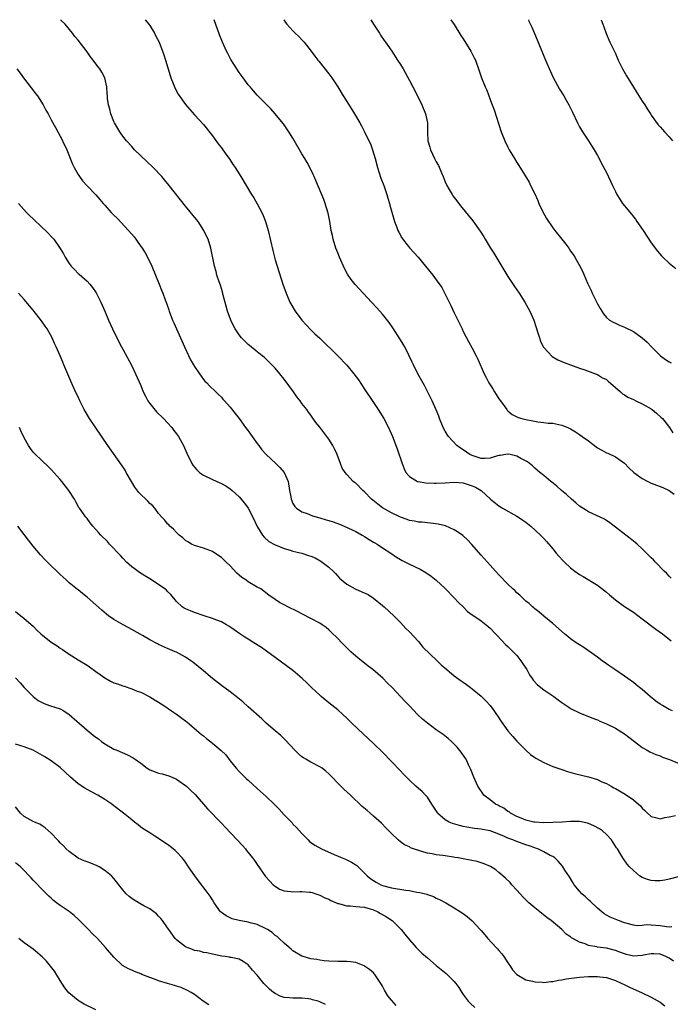
# Model space of a CAD drawing. Units: inches. Extents: x 2634000 to 2637000, y 1512000 to 1515000.
# Drawn here: x 2635804 to 2635949, y 1514780 to 1515000 of the extents above; entities that cross this region are included whole.
import ezdxf

# ---------------------------------------------------------------- set-up
doc = ezdxf.new("R2010")
doc.units = ezdxf.units.IN
doc.header["$MEASUREMENT"] = 0
doc.layers.add('LD26341512_10ft', color=121, linetype='Continuous')

msp = doc.modelspace()

# ---------------------------------------------------------------- linework, layer by layer
at = {"layer": 'LD26341512_10ft'}
for points, elevation in [([(2635949.78, 1514845.78), (2635949, 1514846.14), (2635947.52, 1514847), (2635947, 1514847.31), (2635945.99, 1514847.99), (2635944.74, 1514849), (2635943, 1514850.55), (2635942.41, 1514851), (2635941.64, 1514851.64), (2635941, 1514852.13), (2635939, 1514853.55), (2635936.84, 1514855), (2635935.75, 1514855.75), (2635935, 1514856.3), (2635934.01, 1514857), (2635933, 1514857.76), (2635931, 1514859.17), (2635929.92, 1514859.92), (2635929, 1514860.5), (2635928.26, 1514861), (2635927, 1514861.88), (2635926.37, 1514862.37), (2635925.6, 1514863), (2635923, 1514865.26), (2635921, 1514866.93), (2635919.9, 1514867.9), (2635919, 1514868.57), (2635918.78, 1514868.78), (2635918.51, 1514869), (2635917.73, 1514869.73), (2635917, 1514870.29), (2635916.23, 1514871), (2635915.62, 1514871.62), (2635915, 1514872.14), (2635914.58, 1514872.58), (2635914.11, 1514873), (2635913, 1514874.09), (2635911, 1514876.17), (2635909.64, 1514877.64), (2635909, 1514878.29), (2635907, 1514880.51), (2635904.88, 1514883), (2635903.96, 1514883.97), (2635902.92, 1514884.92), (2635901.75, 1514885.75), (2635901, 1514886.21), (2635899.05, 1514887.05), (2635897.44, 1514887.44), (2635895.69, 1514887.69), (2635895, 1514887.74), (2635893.87, 1514887.87), (2635893, 1514887.93), (2635892.11, 1514888.11), (2635891, 1514888.3), (2635890.49, 1514888.49), (2635889, 1514889.01), (2635887, 1514889.96), (2635885, 1514891.1), (2635883.91, 1514891.91), (2635882.8, 1514892.8), (2635882.56, 1514893), (2635881, 1514894.65), (2635880.57, 1514895), (2635879, 1514896.6), (2635878.76, 1514896.76), (2635878.46, 1514897), (2635877, 1514898.53), (2635876.62, 1514899), (2635875.96, 1514899.96), (2635875.64, 1514901), (2635874.9, 1514903), (2635874.25, 1514904.25), (2635873.89, 1514905), (2635873, 1514906.38), (2635871.87, 1514907.87), (2635871, 1514909.06), (2635870.12, 1514910.12), (2635869.3, 1514911.3), (2635869, 1514911.75), (2635868.43, 1514912.43), (2635868.06, 1514913), (2635867, 1514914.41), (2635866.59, 1514915), (2635865.87, 1514915.87), (2635865.09, 1514917), (2635863, 1514919.82), (2635862.08, 1514921), (2635861, 1514922.24), (2635860.28, 1514923), (2635858.6, 1514924.6), (2635858.13, 1514925), (2635857, 1514925.89), (2635855.29, 1514927.29), (2635855, 1514927.54), (2635854.25, 1514928.25), (2635853.53, 1514929), (2635853, 1514929.66), (2635852.09, 1514931), (2635851.71, 1514931.71), (2635851.12, 1514933), (2635850.41, 1514935), (2635850.09, 1514936.09), (2635849.44, 1514938.56), (2635849.27, 1514939.27), (2635848.79, 1514940.79), (2635848.52, 1514941.48), (2635848.02, 1514943), (2635847.82, 1514943.82), (2635847.45, 1514945), (2635846.65, 1514949), (2635846.03, 1514951), (2635845.72, 1514951.72), (2635845.11, 1514953), (2635843.79, 1514955), (2635843.45, 1514955.45), (2635841, 1514958.42), (2635837.36, 1514963), (2635836.29, 1514964.29), (2635835.68, 1514965), (2635833.77, 1514967), (2635832.34, 1514968.34), (2635829.64, 1514971), (2635829, 1514971.7), (2635827.84, 1514973), (2635827, 1514974.04), (2635826.32, 1514975), (2635825.12, 1514977), (2635825, 1514977.26), (2635824.31, 1514979), (2635824.07, 1514980.07), (2635823.79, 1514981), (2635823.59, 1514982.41), (2635823.55, 1514983), (2635823.53, 1514983.53), (2635823.43, 1514985), (2635822.98, 1514987), (2635822.28, 1514988.28), (2635821.85, 1514989), (2635821.48, 1514989.48), (2635821, 1514990.18), (2635820.38, 1514991), (2635819.75, 1514991.75), (2635819, 1514992.81), (2635817, 1514995.41), (2635816.28, 1514996.28), (2635815.77, 1514997), (2635814.09, 1514999), (2635813.08, 1515000)], 8560), ([(2635832.02, 1515000), (2635832.78, 1514999), (2635833, 1514998.68), (2635834.06, 1514997), (2635834.36, 1514996.36), (2635835.12, 1514995), (2635835.89, 1514993), (2635836.15, 1514992.15), (2635836.53, 1514991), (2635837.54, 1514987.54), (2635837.73, 1514987), (2635838.26, 1514985.74), (2635838.54, 1514985), (2635838.68, 1514984.68), (2635839.37, 1514983.37), (2635841, 1514981.08), (2635841.93, 1514979.93), (2635843, 1514978.78), (2635845, 1514976.59), (2635847, 1514974.12), (2635848.3, 1514972.3), (2635849, 1514971.4), (2635850, 1514970), (2635850.75, 1514969), (2635851.65, 1514967.65), (2635852.1, 1514967), (2635853.35, 1514965), (2635855.75, 1514961), (2635856.24, 1514960.24), (2635857, 1514958.91), (2635858.01, 1514957), (2635858.33, 1514956.33), (2635858.85, 1514955), (2635859.46, 1514953), (2635860.49, 1514948.49), (2635861, 1514946.46), (2635861.44, 1514945), (2635862.75, 1514941), (2635863.44, 1514939), (2635864.29, 1514937), (2635865.49, 1514935), (2635866.96, 1514933), (2635867.91, 1514931.91), (2635869, 1514930.78), (2635869.91, 1514929.91), (2635871, 1514928.92), (2635875, 1514925.01), (2635877, 1514922.95), (2635878.62, 1514921), (2635879.63, 1514919.63), (2635881, 1514917.56), (2635883, 1514914.59), (2635884.04, 1514913), (2635885.26, 1514911), (2635886.31, 1514909), (2635887.19, 1514907), (2635888.24, 1514904.24), (2635889.37, 1514901), (2635889.81, 1514899.81), (2635890.22, 1514899), (2635891, 1514898.07), (2635892.81, 1514897), (2635892.95, 1514896.95), (2635894.66, 1514896.66), (2635896.58, 1514896.58), (2635897, 1514896.58), (2635899, 1514896.67), (2635901, 1514896.81), (2635903, 1514896.65), (2635905, 1514896.01), (2635905.72, 1514895.72), (2635907.01, 1514895), (2635909.12, 1514893), (2635911, 1514891.51), (2635911.3, 1514891.3), (2635911.81, 1514891), (2635915, 1514889.24), (2635915.38, 1514889), (2635916.35, 1514888.35), (2635917, 1514887.89), (2635918.13, 1514887), (2635920.3, 1514885), (2635920.63, 1514884.63), (2635921, 1514884.26), (2635921.58, 1514883.58), (2635923, 1514881.96), (2635923.74, 1514881), (2635924.34, 1514880.34), (2635925.31, 1514879.31), (2635925.62, 1514879), (2635927, 1514877.71), (2635927.92, 1514877), (2635929, 1514876.23), (2635929.78, 1514875.78), (2635933, 1514873.85), (2635934.6, 1514872.6), (2635935, 1514872.26), (2635935.66, 1514871.66), (2635937, 1514870.54), (2635939, 1514869.1), (2635941, 1514867.8), (2635943, 1514866.36), (2635946.04, 1514864.04), (2635947.53, 1514863), (2635949.44, 1514861.44)], 8570), ([(2635949.44, 1514875.44), (2635949, 1514875.83), (2635948.46, 1514876.46), (2635947.86, 1514877), (2635945.92, 1514879), (2635945.49, 1514879.49), (2635945, 1514879.94), (2635943, 1514881.92), (2635941.87, 1514883), (2635941.4, 1514883.4), (2635941, 1514883.69), (2635940.27, 1514884.27), (2635939.3, 1514885), (2635937, 1514886.79), (2635936.69, 1514887), (2635935.75, 1514887.75), (2635935, 1514888.24), (2635934.54, 1514888.54), (2635933.61, 1514889), (2635931, 1514890.22), (2635930.53, 1514890.53), (2635929, 1514891.48), (2635928.19, 1514892.19), (2635927.22, 1514893), (2635926.08, 1514894.08), (2635924.99, 1514895), (2635923.95, 1514895.95), (2635922.83, 1514896.83), (2635922.58, 1514897), (2635921, 1514898.32), (2635920.13, 1514899), (2635919.53, 1514899.53), (2635919, 1514899.96), (2635918.47, 1514900.47), (2635917.34, 1514901.34), (2635915.9, 1514902.09), (2635915, 1514902.65), (2635913.47, 1514903), (2635913.07, 1514903.07), (2635913, 1514903.07), (2635912.56, 1514903), (2635911.26, 1514902.74), (2635911, 1514902.74), (2635910.67, 1514902.67), (2635909, 1514902.19), (2635907.86, 1514902.14), (2635907, 1514902.13), (2635905, 1514902.75), (2635904.47, 1514903), (2635903, 1514904.04), (2635902.4, 1514904.4), (2635901.6, 1514905), (2635899.72, 1514907), (2635899.44, 1514907.44), (2635899, 1514908.19), (2635898.56, 1514909), (2635898.23, 1514909.77), (2635897.74, 1514911), (2635897.55, 1514911.55), (2635896.95, 1514912.95), (2635896.04, 1514915), (2635895.69, 1514915.69), (2635894.36, 1514918.36), (2635892.91, 1514921), (2635891.92, 1514923), (2635891.63, 1514923.63), (2635890.96, 1514925), (2635889.94, 1514927), (2635889.6, 1514927.6), (2635889, 1514928.57), (2635887.26, 1514931.26), (2635886.44, 1514932.44), (2635885.59, 1514933.59), (2635885, 1514934.31), (2635883.74, 1514935.74), (2635882.54, 1514937), (2635878.9, 1514940.9), (2635878.01, 1514942.01), (2635877.2, 1514943.2), (2635876.49, 1514944.49), (2635875.37, 1514947), (2635875, 1514947.95), (2635874.6, 1514949), (2635873.99, 1514951), (2635873.83, 1514951.83), (2635873.56, 1514953), (2635873.22, 1514955), (2635872.85, 1514956.85), (2635872.2, 1514959), (2635871.88, 1514959.88), (2635870.1, 1514964.1), (2635869.71, 1514965), (2635869.49, 1514965.49), (2635868.75, 1514967), (2635868.14, 1514968.14), (2635867.64, 1514969), (2635867, 1514970.07), (2635865, 1514973.56), (2635864.08, 1514975), (2635863, 1514976.56), (2635862.81, 1514976.81), (2635861.05, 1514979), (2635860.08, 1514980.08), (2635857, 1514983.13), (2635856.15, 1514984.15), (2635855.4, 1514985), (2635855, 1514985.48), (2635853.86, 1514987), (2635853, 1514988.19), (2635852.43, 1514989), (2635851.12, 1514991.12), (2635850.44, 1514992.44), (2635850.17, 1514993), (2635849.26, 1514995), (2635848.6, 1514996.6), (2635847.41, 1515000)], 8580), ([(2635862.93, 1515000), (2635863.35, 1514999.35), (2635863.62, 1514999), (2635865, 1514997.52), (2635865.5, 1514997), (2635866.27, 1514996.27), (2635867, 1514995.51), (2635867.47, 1514995), (2635869.06, 1514993), (2635869.86, 1514991.86), (2635870.56, 1514991), (2635870.74, 1514990.74), (2635873, 1514987.95), (2635873.68, 1514987), (2635875, 1514985.03), (2635876.23, 1514983), (2635877, 1514981.77), (2635878.72, 1514979), (2635879.9, 1514977), (2635880.3, 1514976.3), (2635880.99, 1514975), (2635881.95, 1514973), (2635882.27, 1514972.27), (2635882.73, 1514971), (2635883.33, 1514969), (2635883.88, 1514967), (2635884.63, 1514964.63), (2635885.25, 1514963), (2635885.97, 1514961), (2635886.19, 1514960.19), (2635886.57, 1514959), (2635886.65, 1514958.65), (2635887.5, 1514955.5), (2635887.68, 1514955), (2635888.13, 1514953.87), (2635888.44, 1514953), (2635888.62, 1514952.62), (2635889.33, 1514951.32), (2635889.54, 1514951), (2635890.16, 1514950.16), (2635891.12, 1514949), (2635892.93, 1514947), (2635894.62, 1514945), (2635896.23, 1514943), (2635897, 1514941.99), (2635898.22, 1514940.22), (2635899, 1514938.79), (2635900.26, 1514936.26), (2635901, 1514934.61), (2635902.75, 1514931), (2635903, 1514930.45), (2635904.19, 1514928.19), (2635905, 1514926.7), (2635905.89, 1514925), (2635906.26, 1514924.26), (2635907.71, 1514921), (2635908.17, 1514920.17), (2635908.75, 1514919), (2635909.62, 1514917.62), (2635909.99, 1514917), (2635911, 1514915.44), (2635911.3, 1514915), (2635912.75, 1514913), (2635912.86, 1514912.86), (2635913, 1514912.75), (2635913.93, 1514911.93), (2635915.27, 1514911.27), (2635916.08, 1514911), (2635917, 1514910.78), (2635918.53, 1514910.53), (2635919.71, 1514910.29), (2635921, 1514910.16), (2635921.99, 1514910.01), (2635923, 1514909.95), (2635924.34, 1514909.66), (2635925, 1514909.57), (2635925.42, 1514909.42), (2635926.34, 1514909), (2635926.81, 1514908.81), (2635927, 1514908.7), (2635928.05, 1514908.05), (2635929, 1514907.43), (2635929.25, 1514907.25), (2635929.56, 1514907), (2635931, 1514906.01), (2635932.68, 1514904.68), (2635933, 1514904.48), (2635933.94, 1514903.94), (2635935, 1514903.36), (2635935.27, 1514903.27), (2635937, 1514902.47), (2635939, 1514901.04), (2635940.02, 1514900.02), (2635941.1, 1514899), (2635943, 1514897.64), (2635944.22, 1514897), (2635945, 1514896.57), (2635946.18, 1514896.18), (2635947, 1514895.82), (2635947.62, 1514895.62), (2635949.02, 1514895), (2635950.12, 1514894.12)], 8590), ([(2635882.38, 1515000), (2635883, 1514999), (2635884.31, 1514997), (2635884.57, 1514996.57), (2635885.39, 1514995.39), (2635885.69, 1514995), (2635887.04, 1514993), (2635887.8, 1514991.8), (2635888.37, 1514991), (2635889, 1514990.01), (2635889.6, 1514989), (2635891, 1514986.46), (2635891.74, 1514985), (2635892.78, 1514983), (2635893.76, 1514981), (2635894.57, 1514979), (2635895.01, 1514977), (2635895.06, 1514974.94), (2635895.14, 1514973), (2635895.54, 1514971.54), (2635895.67, 1514971), (2635896.62, 1514969), (2635897, 1514968.26), (2635897.48, 1514967.48), (2635898.15, 1514965.85), (2635898.52, 1514965), (2635899, 1514963.79), (2635899.35, 1514963), (2635899.86, 1514962.14), (2635900.51, 1514961), (2635900.7, 1514960.7), (2635901.56, 1514959.56), (2635902.44, 1514958.44), (2635905.15, 1514955.15), (2635906.82, 1514952.82), (2635907.58, 1514951.58), (2635907.9, 1514951), (2635909.14, 1514949), (2635909.88, 1514947.88), (2635913, 1514942.73), (2635914.48, 1514940.48), (2635915.47, 1514939), (2635916.75, 1514937), (2635917.88, 1514935), (2635918.76, 1514933), (2635919.3, 1514931.3), (2635919.63, 1514930.37), (2635920.05, 1514929), (2635920.3, 1514928.3), (2635920.9, 1514927), (2635921, 1514926.83), (2635922.89, 1514924.89), (2635924.13, 1514924.13), (2635925, 1514923.76), (2635925.52, 1514923.52), (2635929, 1514922.22), (2635930.14, 1514921.86), (2635932.56, 1514921), (2635933, 1514920.86), (2635934.13, 1514920.13), (2635935, 1514919.71), (2635935.35, 1514919.35), (2635937, 1514917.96), (2635938.12, 1514917), (2635938.56, 1514916.56), (2635939, 1514916.31), (2635939.8, 1514915.8), (2635941, 1514915.24), (2635941.56, 1514915), (2635943, 1514914.3), (2635945, 1514913.16), (2635945.23, 1514913), (2635946.19, 1514912.19), (2635947.25, 1514911.25), (2635947.5, 1514911), (2635949.1, 1514909), (2635949.84, 1514907.84)], 8600), ([(2635900.28, 1515000), (2635901, 1514998.91), (2635902.49, 1514996.49), (2635903, 1514995.71), (2635904.71, 1514993), (2635905.49, 1514991.49), (2635905.72, 1514991), (2635906.59, 1514988.59), (2635907.12, 1514987), (2635907.91, 1514985), (2635908.25, 1514984.25), (2635909, 1514982.2), (2635909.35, 1514981.35), (2635909.47, 1514981), (2635909.9, 1514979.9), (2635911.52, 1514975), (2635912.31, 1514973), (2635913, 1514971.59), (2635913.3, 1514971), (2635914.46, 1514969), (2635915, 1514968.12), (2635915.45, 1514967.45), (2635917.74, 1514963.74), (2635918.07, 1514963), (2635919, 1514961.15), (2635919.66, 1514959.66), (2635919.89, 1514959), (2635920.85, 1514957), (2635921.64, 1514955.64), (2635923, 1514953.58), (2635923.49, 1514953), (2635925, 1514951.01), (2635925.92, 1514949.92), (2635926.6, 1514949), (2635927, 1514948.37), (2635927.59, 1514947.59), (2635927.95, 1514947), (2635929, 1514945.14), (2635929.74, 1514943.74), (2635930.03, 1514943), (2635930.78, 1514941.22), (2635931.57, 1514939.57), (2635931.8, 1514939), (2635933, 1514936.6), (2635933.59, 1514935.59), (2635934.36, 1514934.36), (2635935, 1514933.56), (2635935.7, 1514933), (2635936.52, 1514932.52), (2635937, 1514932.27), (2635937.88, 1514931.88), (2635939, 1514931.44), (2635941, 1514930.43), (2635943, 1514929.02), (2635944.06, 1514928.06), (2635945.04, 1514927), (2635947.09, 1514925), (2635948.19, 1514924.19), (2635949, 1514923.66), (2635949.45, 1514923.45)], 8610), ([(2635917.56, 1515000), (2635917.7, 1514999.7), (2635918.3, 1514998.3), (2635919.5, 1514995.5), (2635921.35, 1514991), (2635922.47, 1514988.47), (2635923.12, 1514987.12), (2635924.53, 1514984.53), (2635925.47, 1514983), (2635926.03, 1514982.03), (2635926.59, 1514981), (2635927.38, 1514979.38), (2635928.51, 1514977), (2635929, 1514976.12), (2635929.67, 1514975), (2635931, 1514973), (2635931.76, 1514971.76), (2635932.26, 1514971), (2635933, 1514969.71), (2635933.38, 1514969), (2635933.92, 1514967.92), (2635935, 1514965.92), (2635936.35, 1514963), (2635937, 1514961.66), (2635937.34, 1514961), (2635937.98, 1514959.98), (2635938.61, 1514959), (2635939, 1514958.45), (2635940.58, 1514956.58), (2635941, 1514956), (2635941.47, 1514955.47), (2635941.81, 1514955), (2635943.17, 1514953), (2635945, 1514950.23), (2635946.37, 1514948.37), (2635947.29, 1514947.29), (2635947.56, 1514947), (2635949, 1514945.67), (2635950.47, 1514944.47)], 8620), ([(2635933.83, 1515000), (2635934.21, 1514999), (2635934.41, 1514998.41), (2635934.95, 1514996.95), (2635935.77, 1514995), (2635937, 1514992.44), (2635937.64, 1514991), (2635938.6, 1514989), (2635939.45, 1514987.45), (2635941, 1514984.93), (2635942.26, 1514983), (2635943, 1514981.81), (2635943.55, 1514981), (2635944.09, 1514980.09), (2635944.82, 1514979), (2635945, 1514978.7), (2635946.58, 1514976.58), (2635947, 1514976.12), (2635947.5, 1514975.5), (2635947.99, 1514975), (2635949, 1514973.9), (2635949.71, 1514973)], 8630), ([(2635803.31, 1514989), (2635804.05, 1514988.05), (2635804.84, 1514987), (2635807.53, 1514983.53), (2635807.91, 1514983), (2635809.22, 1514981), (2635809.84, 1514979.84), (2635810.32, 1514979), (2635811, 1514977.66), (2635811.93, 1514975.93), (2635812.48, 1514975), (2635813, 1514974.05), (2635813.35, 1514973.35), (2635813.54, 1514973), (2635814.49, 1514971), (2635815.78, 1514967.78), (2635816.16, 1514967), (2635817, 1514965.47), (2635817.3, 1514965), (2635818.03, 1514964.03), (2635818.96, 1514963), (2635821, 1514960.9), (2635821.9, 1514959.9), (2635822.64, 1514959), (2635823, 1514958.62), (2635824.41, 1514957), (2635825, 1514956.39), (2635825.7, 1514955.7), (2635828.25, 1514953), (2635829.52, 1514951.52), (2635829.93, 1514951), (2635830.38, 1514950.38), (2635831.34, 1514949), (2635831.96, 1514947.96), (2635832.49, 1514947), (2635833.45, 1514945), (2635834.29, 1514943), (2635835.1, 1514941), (2635835.66, 1514939.66), (2635835.92, 1514939), (2635836.47, 1514937.53), (2635836.77, 1514936.77), (2635837.29, 1514935.29), (2635837.38, 1514935), (2635838.12, 1514933), (2635838.37, 1514932.37), (2635839.9, 1514929), (2635840.78, 1514927), (2635842.12, 1514924.12), (2635842.81, 1514923), (2635843, 1514922.66), (2635844.15, 1514921), (2635844.47, 1514920.47), (2635845, 1514919.76), (2635845.34, 1514919.34), (2635845.73, 1514919), (2635846.33, 1514918.33), (2635847.74, 1514917), (2635848.37, 1514916.37), (2635849, 1514915.79), (2635849.34, 1514915.34), (2635849.7, 1514915), (2635851, 1514913.57), (2635852.12, 1514912.12), (2635853, 1514911.01), (2635854.39, 1514909), (2635855, 1514908.27), (2635855.52, 1514907.52), (2635855.85, 1514907), (2635857, 1514905.47), (2635857.34, 1514905), (2635858.06, 1514904.06), (2635859.02, 1514903.02), (2635861.2, 1514901), (2635862.08, 1514900.08), (2635863.04, 1514899), (2635863.91, 1514897), (2635864.21, 1514895), (2635864.48, 1514893.52), (2635864.56, 1514893), (2635865, 1514892.07), (2635865.39, 1514891.39), (2635865.78, 1514891), (2635867, 1514890.22), (2635868.17, 1514889.83), (2635869.33, 1514889.33), (2635871, 1514888.9), (2635872.44, 1514888.44), (2635873, 1514888.3), (2635873.94, 1514887.94), (2635875.42, 1514887.42), (2635876.43, 1514887), (2635878.22, 1514886.22), (2635879, 1514885.81), (2635880.48, 1514885), (2635881, 1514884.68), (2635882, 1514884), (2635883, 1514883.45), (2635883.27, 1514883.27), (2635883.76, 1514883), (2635885, 1514882.21), (2635886.81, 1514881), (2635888.11, 1514880.11), (2635889, 1514879.55), (2635889.36, 1514879.36), (2635890.13, 1514879), (2635891, 1514878.55), (2635893.38, 1514877.38), (2635894.65, 1514876.65), (2635895.84, 1514875.84), (2635897, 1514874.93), (2635899, 1514873.09), (2635901, 1514871.03), (2635901.96, 1514869.96), (2635902.97, 1514869), (2635903.98, 1514867.98), (2635905, 1514867.24), (2635905.13, 1514867.13), (2635907, 1514865.85), (2635908.13, 1514865), (2635909, 1514864.28), (2635910.22, 1514863), (2635910.59, 1514862.59), (2635912.55, 1514860.55), (2635913, 1514860.16), (2635913.57, 1514859.57), (2635914.19, 1514859), (2635915, 1514858.13), (2635915.9, 1514857), (2635916.33, 1514856.33), (2635917.21, 1514855), (2635917.84, 1514853.84), (2635918.42, 1514853), (2635918.64, 1514852.64), (2635919.6, 1514851.6), (2635921, 1514850.51), (2635923.23, 1514849), (2635924.25, 1514848.25), (2635925, 1514847.68), (2635926.6, 1514846.6), (2635927, 1514846.35), (2635929, 1514845.37), (2635932.13, 1514844.13), (2635933, 1514843.8), (2635933.54, 1514843.54), (2635935, 1514842.94), (2635937, 1514841.91), (2635939, 1514840.67), (2635939.97, 1514839.97), (2635942.23, 1514838.23), (2635943, 1514837.65), (2635944.09, 1514837), (2635944.67, 1514836.67), (2635946.06, 1514836.06), (2635947, 1514835.74), (2635947.49, 1514835.49), (2635949.05, 1514834.95), (2635951, 1514834.17)], 8550), ([(2635803.69, 1514959), (2635805.48, 1514957), (2635806.25, 1514956.25), (2635807, 1514955.56), (2635809, 1514953.65), (2635809.71, 1514953), (2635810.35, 1514952.35), (2635811, 1514951.64), (2635811.32, 1514951.32), (2635811.59, 1514951), (2635812.98, 1514948.98), (2635813.77, 1514947.77), (2635814.14, 1514947), (2635815, 1514945.64), (2635815.48, 1514945), (2635816.24, 1514944.24), (2635817, 1514943.4), (2635817.22, 1514943.22), (2635819, 1514941.66), (2635819.64, 1514941), (2635820.26, 1514940.26), (2635821.05, 1514939.05), (2635822.08, 1514937), (2635822.97, 1514935), (2635823.83, 1514933), (2635824.71, 1514931), (2635825.65, 1514929), (2635826.71, 1514927), (2635827, 1514926.51), (2635829, 1514922.75), (2635829.82, 1514921), (2635831, 1514918.41), (2635831.57, 1514917), (2635832.03, 1514916.03), (2635832.57, 1514915), (2635833, 1514914.38), (2635834.5, 1514912.5), (2635836.09, 1514911), (2635837, 1514910.05), (2635837.94, 1514909), (2635838.38, 1514908.38), (2635839, 1514907.59), (2635839.41, 1514907), (2635840.52, 1514905), (2635841.29, 1514903.29), (2635842.43, 1514901), (2635842.65, 1514900.65), (2635843, 1514900.14), (2635843.54, 1514899.54), (2635844.15, 1514899), (2635845, 1514898.37), (2635847, 1514897.39), (2635848.68, 1514896.68), (2635849, 1514896.52), (2635849.98, 1514895.98), (2635851, 1514895.34), (2635851.41, 1514895), (2635853, 1514893.56), (2635854.17, 1514892.17), (2635855.01, 1514891.01), (2635856.06, 1514889), (2635857, 1514886.9), (2635858.21, 1514885), (2635858.55, 1514884.55), (2635859.59, 1514883.59), (2635861, 1514882.84), (2635861.23, 1514882.77), (2635863, 1514881.99), (2635864.34, 1514881.66), (2635865, 1514881.43), (2635867, 1514880.97), (2635868.49, 1514880.49), (2635869, 1514880.3), (2635869.92, 1514879.92), (2635871.2, 1514879.2), (2635871.5, 1514879), (2635873, 1514877.84), (2635873.95, 1514877), (2635874.47, 1514876.47), (2635875, 1514875.84), (2635875.4, 1514875.4), (2635875.84, 1514875), (2635877, 1514874.05), (2635878.88, 1514873), (2635880.39, 1514872.39), (2635881.76, 1514871.76), (2635883, 1514870.97), (2635885, 1514869.34), (2635885.39, 1514869), (2635887.48, 1514867), (2635889, 1514865.49), (2635890.21, 1514864.21), (2635891, 1514863.46), (2635893, 1514861.24), (2635894.02, 1514860.02), (2635897.17, 1514857), (2635898.1, 1514856.1), (2635899.33, 1514855), (2635901, 1514853.63), (2635902.52, 1514852.52), (2635903, 1514852.22), (2635903.71, 1514851.71), (2635904.62, 1514851), (2635905, 1514850.73), (2635907, 1514849.07), (2635908.05, 1514848.05), (2635909, 1514847), (2635909.85, 1514845.85), (2635910.45, 1514845), (2635910.66, 1514844.66), (2635911.46, 1514843.46), (2635913, 1514841.31), (2635914.07, 1514840.07), (2635915, 1514839.05), (2635917, 1514837.02), (2635918.06, 1514836.06), (2635919, 1514835.38), (2635919.23, 1514835.23), (2635921, 1514834.25), (2635923, 1514833.42), (2635925, 1514832.69), (2635926.29, 1514832.29), (2635927.85, 1514831.85), (2635931, 1514831.1), (2635933, 1514830.47), (2635933.99, 1514829.99), (2635935, 1514829.58), (2635936.02, 1514829), (2635936.66, 1514828.66), (2635937, 1514828.49), (2635939.2, 1514827.2), (2635941, 1514825.96), (2635942.14, 1514825), (2635942.59, 1514824.59), (2635943, 1514824.08), (2635943.58, 1514823.58), (2635944.15, 1514823), (2635945, 1514822.25), (2635945.96, 1514822.04), (2635947, 1514821.75), (2635948, 1514822), (2635949, 1514822.13), (2635950.45, 1514822.45)], 8540), ([(2635951, 1514808.8), (2635949, 1514808.22), (2635948.03, 1514808.03), (2635947, 1514807.87), (2635945.87, 1514807.87), (2635945, 1514807.92), (2635944.18, 1514808.18), (2635943, 1514808.6), (2635942.36, 1514809), (2635941, 1514810.15), (2635940.14, 1514811), (2635939.6, 1514811.6), (2635938.77, 1514812.77), (2635938.66, 1514813), (2635938.24, 1514813.76), (2635937.48, 1514815), (2635937.27, 1514815.27), (2635936.13, 1514817), (2635935, 1514818.22), (2635934.12, 1514819), (2635933.46, 1514819.46), (2635932.15, 1514820.15), (2635931, 1514820.66), (2635930.75, 1514820.74), (2635929, 1514821.13), (2635927, 1514821.15), (2635925.1, 1514821), (2635923, 1514820.87), (2635921, 1514820.82), (2635919, 1514820.96), (2635918.8, 1514821), (2635917, 1514821.44), (2635916.31, 1514821.69), (2635915, 1514822.23), (2635913.55, 1514823), (2635913.24, 1514823.24), (2635913, 1514823.35), (2635912.07, 1514824.07), (2635911, 1514824.6), (2635910.75, 1514824.75), (2635910.24, 1514825), (2635909, 1514825.94), (2635907.65, 1514827), (2635907.37, 1514827.37), (2635906.55, 1514828.55), (2635906.29, 1514829), (2635905.37, 1514831), (2635904.72, 1514832.72), (2635904.6, 1514833), (2635904.22, 1514833.78), (2635903.65, 1514835), (2635903.4, 1514835.4), (2635902.58, 1514836.58), (2635901.67, 1514837.67), (2635901, 1514838.39), (2635900.37, 1514839), (2635899.64, 1514839.64), (2635898.51, 1514840.51), (2635897.85, 1514841), (2635897, 1514841.58), (2635895.03, 1514843.03), (2635893.94, 1514843.94), (2635892.81, 1514845), (2635891, 1514846.89), (2635889.99, 1514847.99), (2635887.12, 1514851), (2635886.05, 1514852.05), (2635885.06, 1514853.06), (2635882.84, 1514855), (2635881.81, 1514855.81), (2635881, 1514856.42), (2635880.26, 1514857), (2635879, 1514858.04), (2635877.91, 1514859), (2635875.92, 1514861), (2635875, 1514861.97), (2635873.47, 1514863.47), (2635873, 1514863.88), (2635872.38, 1514864.38), (2635871.54, 1514865), (2635871, 1514865.34), (2635869, 1514866.4), (2635867, 1514867.43), (2635865.99, 1514867.99), (2635863.88, 1514869), (2635863, 1514869.47), (2635861.99, 1514869.99), (2635861, 1514870.63), (2635859.61, 1514871.61), (2635857.78, 1514873), (2635857, 1514873.42), (2635855, 1514874.59), (2635854.45, 1514875), (2635853.59, 1514875.59), (2635853, 1514876.1), (2635852.49, 1514876.49), (2635851, 1514878.13), (2635850.05, 1514879), (2635849, 1514880.04), (2635847.51, 1514881), (2635847, 1514881.35), (2635845, 1514882.13), (2635843, 1514882.73), (2635842.37, 1514883), (2635841.5, 1514883.5), (2635841, 1514883.83), (2635840.37, 1514884.37), (2635839.61, 1514885), (2635839, 1514885.58), (2635838.31, 1514886.31), (2635837.52, 1514887), (2635837.27, 1514887.27), (2635837, 1514887.52), (2635836.35, 1514888.35), (2635835.72, 1514889), (2635835, 1514889.84), (2635834.15, 1514891), (2635833.61, 1514891.61), (2635833, 1514892.07), (2635832.57, 1514892.57), (2635832.15, 1514893), (2635831, 1514894.06), (2635830.54, 1514894.54), (2635829.71, 1514895.71), (2635828.94, 1514896.94), (2635827.78, 1514899), (2635827.51, 1514899.51), (2635826.69, 1514900.69), (2635823.66, 1514905), (2635820.94, 1514908.94), (2635819.57, 1514911), (2635818.4, 1514913), (2635817.4, 1514915), (2635817, 1514915.84), (2635816.45, 1514917), (2635815.37, 1514919.37), (2635813.85, 1514923), (2635813.58, 1514923.58), (2635813.01, 1514925), (2635812.13, 1514927), (2635811.74, 1514927.74), (2635811.2, 1514929), (2635810.08, 1514931), (2635809.66, 1514931.66), (2635808.85, 1514932.85), (2635807, 1514935.19), (2635805, 1514937.54), (2635803.69, 1514939)], 8530), ([(2635949.59, 1514797.59), (2635949, 1514797.57), (2635948.4, 1514797.6), (2635947, 1514797.87), (2635945, 1514797.99), (2635943.97, 1514798.03), (2635943, 1514797.9), (2635941.85, 1514797.85), (2635941, 1514797.97), (2635939.63, 1514798.37), (2635939, 1514798.53), (2635937.66, 1514799), (2635935.8, 1514799.8), (2635935, 1514800.22), (2635934.52, 1514800.52), (2635933.96, 1514801), (2635933, 1514801.75), (2635931.37, 1514803.37), (2635931, 1514803.65), (2635930.3, 1514804.3), (2635929.51, 1514805), (2635929, 1514805.55), (2635927.8, 1514807), (2635927.52, 1514807.52), (2635926.74, 1514808.74), (2635925.72, 1514810.28), (2635925.17, 1514811.17), (2635924.24, 1514812.24), (2635923.44, 1514813), (2635923, 1514813.29), (2635922.44, 1514813.56), (2635921, 1514814.36), (2635919.68, 1514815), (2635919.18, 1514815.18), (2635919, 1514815.22), (2635917.72, 1514815.72), (2635917, 1514815.94), (2635915, 1514816.65), (2635914.74, 1514816.74), (2635914.12, 1514817), (2635913, 1514817.42), (2635912.2, 1514817.8), (2635911, 1514818.28), (2635909, 1514819.03), (2635907.32, 1514819.32), (2635907, 1514819.41), (2635905.55, 1514819.55), (2635903.82, 1514819.82), (2635903, 1514819.97), (2635902.19, 1514820.19), (2635900.65, 1514820.65), (2635899.87, 1514821), (2635899, 1514821.52), (2635897.29, 1514823), (2635897.17, 1514823.17), (2635896.02, 1514825), (2635895, 1514826.52), (2635894.57, 1514827), (2635893.81, 1514827.81), (2635893, 1514828.47), (2635892.4, 1514829), (2635891, 1514830.31), (2635890.33, 1514831), (2635889.69, 1514831.69), (2635889, 1514832.39), (2635887, 1514834.51), (2635885, 1514836.57), (2635883, 1514838.5), (2635880.67, 1514840.67), (2635878.21, 1514843), (2635877, 1514844.18), (2635876.12, 1514845), (2635875, 1514846.01), (2635873, 1514847.62), (2635871.31, 1514849), (2635871, 1514849.27), (2635870.13, 1514850.13), (2635869.16, 1514851), (2635868.08, 1514852.08), (2635867.08, 1514853), (2635865, 1514854.79), (2635861, 1514857.67), (2635859.11, 1514859.11), (2635857.93, 1514859.93), (2635856.28, 1514861), (2635855, 1514861.78), (2635854.23, 1514862.23), (2635853.16, 1514863), (2635851.85, 1514863.85), (2635850.69, 1514864.69), (2635850.15, 1514865), (2635849, 1514865.63), (2635847.99, 1514866.01), (2635847, 1514866.42), (2635845.14, 1514867), (2635843, 1514867.76), (2635842.1, 1514868.1), (2635841, 1514868.57), (2635840.71, 1514868.71), (2635840.23, 1514869), (2635839, 1514870.19), (2635837.73, 1514871.73), (2635837, 1514872.42), (2635836.72, 1514872.72), (2635836.38, 1514873), (2635833.37, 1514875), (2635831.9, 1514875.9), (2635830.7, 1514876.7), (2635829.53, 1514877.53), (2635829, 1514877.97), (2635827.83, 1514879), (2635827, 1514879.88), (2635826.48, 1514880.48), (2635824.05, 1514883), (2635823.55, 1514883.55), (2635822.07, 1514885), (2635821.58, 1514885.58), (2635821, 1514886.29), (2635820.3, 1514887), (2635819.72, 1514887.72), (2635819, 1514888.69), (2635818.74, 1514889), (2635818.21, 1514889.79), (2635817.36, 1514891), (2635817.2, 1514891.2), (2635816.47, 1514892.47), (2635816.21, 1514893), (2635814.96, 1514894.96), (2635813.37, 1514897), (2635813, 1514897.45), (2635811, 1514899.62), (2635810.32, 1514900.32), (2635809, 1514901.55), (2635807.24, 1514903.24), (2635807, 1514903.53), (2635806.37, 1514904.37), (2635805.96, 1514905), (2635805, 1514906.75), (2635804.25, 1514908.25), (2635803.93, 1514909)], 8520), ([(2635949.94, 1514789.94), (2635949, 1514790.6), (2635948.23, 1514791), (2635947, 1514791.5), (2635945.59, 1514791.59), (2635945, 1514791.59), (2635943.28, 1514791.28), (2635943, 1514791.2), (2635941, 1514791.09), (2635939.46, 1514791.46), (2635939, 1514791.56), (2635937.97, 1514791.97), (2635937, 1514792.34), (2635935, 1514792.87), (2635933, 1514793.12), (2635932.84, 1514793.16), (2635931, 1514793.46), (2635930.21, 1514793.79), (2635929, 1514794.17), (2635927.46, 1514795), (2635927.19, 1514795.19), (2635927, 1514795.37), (2635926, 1514796), (2635925, 1514797.01), (2635922.67, 1514799), (2635921.72, 1514799.72), (2635920.6, 1514800.6), (2635920.13, 1514801), (2635919, 1514801.83), (2635917.67, 1514803), (2635917, 1514803.64), (2635916.33, 1514804.33), (2635915.71, 1514805), (2635915, 1514805.83), (2635913.88, 1514807), (2635913.49, 1514807.49), (2635912.47, 1514808.47), (2635911.88, 1514809), (2635911, 1514809.75), (2635910.3, 1514810.3), (2635909.09, 1514811.09), (2635907.71, 1514811.71), (2635906.16, 1514812.16), (2635903, 1514812.8), (2635901.89, 1514813), (2635901.12, 1514813.12), (2635900.81, 1514813.19), (2635899, 1514813.43), (2635898.49, 1514813.51), (2635897, 1514813.69), (2635896.11, 1514813.89), (2635895, 1514814.09), (2635894.25, 1514814.25), (2635891.27, 1514815.27), (2635891, 1514815.43), (2635889.92, 1514815.92), (2635889, 1514816.58), (2635888.49, 1514817), (2635887, 1514818.42), (2635886.42, 1514819), (2635885.73, 1514819.73), (2635884.73, 1514820.73), (2635883, 1514822.32), (2635882.22, 1514823), (2635881.55, 1514823.55), (2635880.48, 1514824.48), (2635877.84, 1514827), (2635876.36, 1514828.36), (2635875, 1514829.67), (2635873.74, 1514831), (2635873, 1514831.74), (2635872.33, 1514832.33), (2635871.48, 1514833), (2635871, 1514833.33), (2635869, 1514834.37), (2635867.87, 1514835), (2635867.33, 1514835.33), (2635867, 1514835.58), (2635866.23, 1514836.23), (2635865.43, 1514837), (2635863.3, 1514839.3), (2635862.28, 1514840.28), (2635861, 1514841.33), (2635859, 1514843.06), (2635858.01, 1514844.01), (2635855, 1514846.73), (2635853.78, 1514847.78), (2635852.69, 1514848.69), (2635851, 1514850.01), (2635849, 1514851.49), (2635847.03, 1514853), (2635845, 1514854.71), (2635842.65, 1514856.65), (2635842.18, 1514857), (2635841, 1514857.78), (2635839, 1514858.86), (2635838.71, 1514859), (2635837.5, 1514859.5), (2635837, 1514859.68), (2635835, 1514860.6), (2635834.73, 1514860.73), (2635833, 1514861.68), (2635831.37, 1514862.63), (2635829, 1514863.98), (2635828.32, 1514864.32), (2635827.06, 1514865), (2635825, 1514866.2), (2635823.81, 1514867), (2635823.35, 1514867.35), (2635822.28, 1514868.28), (2635821, 1514869.44), (2635819, 1514871.2), (2635817.98, 1514871.98), (2635817, 1514872.77), (2635816.86, 1514872.86), (2635815, 1514874.38), (2635814.36, 1514875), (2635813, 1514876.23), (2635812.23, 1514877), (2635811, 1514878.13), (2635809.55, 1514879.55), (2635808.6, 1514880.6), (2635807, 1514882.57), (2635805.92, 1514883.92), (2635805, 1514885.16), (2635803.58, 1514887)], 8510), ([(2635803, 1514868), (2635805, 1514866.4), (2635807, 1514864.68), (2635807.82, 1514863.82), (2635808.67, 1514863), (2635811, 1514861.15), (2635812.3, 1514860.3), (2635813, 1514859.8), (2635813.52, 1514859.52), (2635815, 1514858.45), (2635817, 1514857.15), (2635819, 1514855.99), (2635819.59, 1514855.59), (2635821, 1514854.61), (2635821.92, 1514853.92), (2635823, 1514853.16), (2635824.36, 1514852.36), (2635825, 1514852.06), (2635825.8, 1514851.8), (2635827, 1514851.37), (2635827.3, 1514851.3), (2635829, 1514850.72), (2635830.23, 1514850.23), (2635831, 1514849.94), (2635833, 1514848.94), (2635834.19, 1514848.19), (2635835, 1514847.73), (2635836.12, 1514847), (2635837.84, 1514845.84), (2635839, 1514845.07), (2635840.17, 1514844.17), (2635841, 1514843.57), (2635841.72, 1514843), (2635844.07, 1514841), (2635844.56, 1514840.56), (2635845, 1514840.23), (2635845.66, 1514839.66), (2635847, 1514838.63), (2635848.97, 1514836.97), (2635849.98, 1514835.98), (2635851, 1514834.66), (2635852.33, 1514833), (2635853, 1514832.24), (2635854.27, 1514831), (2635854.65, 1514830.65), (2635855, 1514830.31), (2635857, 1514828.47), (2635859, 1514826.66), (2635860.88, 1514824.88), (2635861, 1514824.74), (2635861.88, 1514823.88), (2635863, 1514822.64), (2635864.79, 1514820.79), (2635865, 1514820.55), (2635865.77, 1514819.77), (2635867, 1514818.42), (2635868.36, 1514817), (2635868.69, 1514816.69), (2635869.85, 1514815.85), (2635871.36, 1514815), (2635874.22, 1514813.78), (2635875.97, 1514813), (2635876.71, 1514812.71), (2635878.07, 1514812.07), (2635879, 1514811.43), (2635879.27, 1514811.27), (2635881, 1514809.62), (2635881.57, 1514809), (2635882.35, 1514808.35), (2635883, 1514807.93), (2635883.55, 1514807.55), (2635884.64, 1514807), (2635885, 1514806.87), (2635887, 1514806.35), (2635890.2, 1514805.8), (2635891, 1514805.69), (2635892.63, 1514805.37), (2635893.3, 1514805.3), (2635894.87, 1514804.87), (2635895, 1514804.8), (2635896.38, 1514804.38), (2635897, 1514804.02), (2635897.75, 1514803.75), (2635899.1, 1514803), (2635901, 1514801.89), (2635902.44, 1514801), (2635903, 1514800.61), (2635903.91, 1514799.91), (2635905, 1514798.99), (2635906.83, 1514797), (2635907, 1514796.79), (2635907.85, 1514795.85), (2635908.53, 1514795), (2635910.38, 1514793), (2635910.69, 1514792.69), (2635911, 1514792.31), (2635911.61, 1514791.61), (2635912.06, 1514791), (2635913, 1514789.6), (2635913.43, 1514789), (2635914.01, 1514788.01), (2635915.02, 1514787.02), (2635917, 1514785.82), (2635918.51, 1514785.49), (2635919, 1514785.32), (2635920.75, 1514785.25), (2635921, 1514785.22), (2635922.59, 1514785.41), (2635923, 1514785.43), (2635924.29, 1514785.71), (2635925, 1514785.79), (2635926, 1514786), (2635927.76, 1514786.24), (2635929, 1514786.38), (2635931, 1514786.53), (2635931.47, 1514786.53), (2635933, 1514786.56), (2635933.52, 1514786.48), (2635935, 1514786.32), (2635937, 1514785.63), (2635938.4, 1514785), (2635938.8, 1514784.8), (2635940.15, 1514784.15), (2635943, 1514782.93), (2635945, 1514781.96), (2635947, 1514780.78), (2635948.03, 1514780.03)], 8500), ([(2635803, 1514853.14), (2635804.09, 1514852.09), (2635805, 1514851.05), (2635806.97, 1514848.97), (2635808.12, 1514848.12), (2635809, 1514847.64), (2635809.43, 1514847.43), (2635810.61, 1514847), (2635813, 1514846.22), (2635813.79, 1514845.79), (2635815, 1514844.97), (2635819, 1514841.47), (2635820.4, 1514840.4), (2635821, 1514839.91), (2635821.54, 1514839.54), (2635822.23, 1514839), (2635823, 1514838.47), (2635825, 1514837.29), (2635825.66, 1514837), (2635828.02, 1514836.02), (2635829.33, 1514835.33), (2635829.74, 1514835), (2635831, 1514834.11), (2635832.44, 1514833), (2635832.77, 1514832.77), (2635833, 1514832.66), (2635834.19, 1514832.19), (2635835, 1514831.9), (2635835.75, 1514831.75), (2635837.31, 1514831.31), (2635838.72, 1514830.72), (2635839, 1514830.56), (2635841, 1514829.16), (2635841.2, 1514829), (2635842.14, 1514828.14), (2635843.15, 1514827.15), (2635845.94, 1514823.94), (2635849, 1514820.73), (2635849.83, 1514819.83), (2635852.55, 1514817), (2635853.73, 1514815.73), (2635854.37, 1514815), (2635854.65, 1514814.65), (2635855.95, 1514813), (2635856.4, 1514812.4), (2635857, 1514811.49), (2635858.86, 1514808.86), (2635859.79, 1514807.79), (2635860.6, 1514807), (2635861, 1514806.66), (2635862.01, 1514806.01), (2635863, 1514805.63), (2635864.49, 1514805.51), (2635865, 1514805.41), (2635866.52, 1514805.48), (2635867, 1514805.48), (2635868.66, 1514805.34), (2635869, 1514805.33), (2635869.26, 1514805.26), (2635870.12, 1514805), (2635871, 1514804.71), (2635872.12, 1514804.12), (2635873, 1514803.79), (2635873.48, 1514803.48), (2635875, 1514802.85), (2635875.17, 1514802.83), (2635877, 1514802.29), (2635877.73, 1514802.27), (2635879, 1514802.13), (2635879.92, 1514802.08), (2635881, 1514801.97), (2635883, 1514801.4), (2635883.92, 1514801), (2635884.57, 1514800.57), (2635885.85, 1514799.85), (2635887.13, 1514799), (2635889, 1514797.18), (2635889.17, 1514797), (2635890.01, 1514796.01), (2635891, 1514794.71), (2635892.54, 1514793), (2635893, 1514792.52), (2635893.77, 1514791.77), (2635895, 1514790.67), (2635896.96, 1514789), (2635899.19, 1514787.19), (2635899.4, 1514787), (2635901, 1514785.41), (2635901.34, 1514785), (2635902.05, 1514784.05), (2635902.68, 1514783), (2635903, 1514782.54), (2635904.13, 1514781), (2635904.56, 1514780.56), (2635905.62, 1514779.62)], 8490), ([(2635888.06, 1514780.06), (2635887, 1514781.23), (2635886.2, 1514782.2), (2635885.47, 1514783.47), (2635885, 1514784.41), (2635884.79, 1514784.79), (2635883.28, 1514787), (2635883.16, 1514787.16), (2635883, 1514787.33), (2635882.09, 1514788.09), (2635881, 1514788.83), (2635880.89, 1514788.89), (2635879, 1514789.66), (2635877.82, 1514789.82), (2635877, 1514789.89), (2635876.14, 1514789.86), (2635875, 1514789.85), (2635873, 1514789.93), (2635871.98, 1514790.02), (2635871, 1514790.15), (2635870.3, 1514790.3), (2635869, 1514790.49), (2635867.29, 1514791), (2635867, 1514791.11), (2635865, 1514792.28), (2635864.6, 1514792.6), (2635864.16, 1514793), (2635863, 1514793.95), (2635861.94, 1514795), (2635861.43, 1514795.43), (2635861, 1514795.72), (2635860.32, 1514796.32), (2635859.28, 1514797), (2635859, 1514797.17), (2635857, 1514798.13), (2635855.47, 1514798.53), (2635855, 1514798.67), (2635853, 1514799), (2635851.42, 1514799.42), (2635850.07, 1514800.07), (2635849, 1514800.84), (2635848.81, 1514801), (2635847.41, 1514803), (2635847, 1514803.61), (2635846.48, 1514804.48), (2635845.62, 1514805.62), (2635843.88, 1514807.88), (2635843.06, 1514809), (2635841.69, 1514811), (2635841, 1514812.04), (2635840.6, 1514812.6), (2635840.26, 1514813), (2635839, 1514814.37), (2635838.67, 1514814.67), (2635838.27, 1514815), (2635837.54, 1514815.54), (2635837, 1514815.97), (2635836.36, 1514816.36), (2635835, 1514817.3), (2635834.13, 1514817.87), (2635833, 1514818.56), (2635831.51, 1514819.51), (2635831, 1514819.88), (2635830.39, 1514820.39), (2635829.62, 1514821), (2635829, 1514821.46), (2635827.15, 1514823), (2635825, 1514824.61), (2635824.51, 1514825), (2635823, 1514826.02), (2635821.42, 1514827), (2635819.82, 1514827.82), (2635818.53, 1514828.53), (2635817, 1514829.53), (2635815.31, 1514831), (2635814.14, 1514832.14), (2635813, 1514833.18), (2635811, 1514834.64), (2635809.56, 1514835.56), (2635806.98, 1514837), (2635805.56, 1514837.56), (2635805, 1514837.75), (2635803, 1514838.35)], 8480), ([(2635872.29, 1514780.29), (2635871, 1514780.88), (2635870.62, 1514781), (2635869.35, 1514781.35), (2635869, 1514781.47), (2635868.46, 1514781.54), (2635867, 1514781.68), (2635866.3, 1514781.7), (2635865, 1514781.68), (2635864.22, 1514781.78), (2635863, 1514781.86), (2635862.15, 1514782.15), (2635861, 1514782.71), (2635860.67, 1514783), (2635859.72, 1514783.72), (2635858.72, 1514784.72), (2635858.51, 1514785), (2635857, 1514786.81), (2635855.98, 1514787.98), (2635855, 1514789.17), (2635853.89, 1514789.89), (2635853, 1514790.39), (2635851.22, 1514790.78), (2635851, 1514790.81), (2635850.82, 1514790.82), (2635849.85, 1514791), (2635849.09, 1514791.09), (2635847.41, 1514791.41), (2635847, 1514791.52), (2635845.79, 1514791.79), (2635845, 1514791.92), (2635844.17, 1514792.17), (2635843, 1514792.37), (2635842.56, 1514792.56), (2635841.33, 1514793), (2635841, 1514793.14), (2635839, 1514794.69), (2635838.69, 1514795), (2635837.28, 1514797), (2635837, 1514797.43), (2635835.86, 1514799), (2635835.48, 1514799.48), (2635835, 1514800.01), (2635834.52, 1514800.52), (2635833.93, 1514801), (2635833, 1514801.64), (2635831.67, 1514802.33), (2635829.55, 1514803.55), (2635829, 1514803.92), (2635828.39, 1514804.39), (2635827.76, 1514805), (2635827, 1514805.89), (2635825, 1514808.4), (2635824.44, 1514809), (2635823, 1514810.2), (2635821.73, 1514811), (2635821.25, 1514811.25), (2635819.83, 1514811.83), (2635819, 1514812.13), (2635818.38, 1514812.38), (2635817, 1514812.96), (2635815, 1514814.4), (2635814.36, 1514815), (2635813.72, 1514815.72), (2635813, 1514816.38), (2635812.71, 1514816.71), (2635812.41, 1514817), (2635811, 1514818.5), (2635809.68, 1514819.68), (2635809, 1514820.18), (2635808.5, 1514820.5), (2635807.26, 1514821), (2635807, 1514821.12), (2635805, 1514822.24), (2635804.16, 1514823), (2635803, 1514824.42)], 8470), ([(2635846.19, 1514780.19), (2635844.97, 1514781), (2635843, 1514782.55), (2635842.23, 1514783), (2635841.43, 1514783.43), (2635840.05, 1514784.05), (2635839, 1514784.38), (2635838.56, 1514784.56), (2635836.96, 1514785), (2635835, 1514785.58), (2635834.06, 1514785.94), (2635833, 1514786.29), (2635831.25, 1514787), (2635831, 1514787.12), (2635829.62, 1514787.62), (2635829, 1514787.92), (2635828.23, 1514788.23), (2635826.96, 1514788.96), (2635825, 1514790.83), (2635823.16, 1514793), (2635821.32, 1514795), (2635820.16, 1514796.16), (2635819.36, 1514797), (2635819, 1514797.33), (2635817.34, 1514799), (2635817, 1514799.32), (2635816.12, 1514800.12), (2635815, 1514801.03), (2635813, 1514802.39), (2635812.2, 1514803), (2635811.53, 1514803.53), (2635811, 1514804), (2635810.47, 1514804.47), (2635809.93, 1514805), (2635809, 1514805.96), (2635807.48, 1514807.48), (2635807, 1514808.01), (2635806.52, 1514808.52), (2635806.11, 1514809), (2635805, 1514810.19), (2635804.16, 1514811), (2635803, 1514811.92)], 8460), ([(2635821, 1514779.07), (2635818.38, 1514780.38), (2635817.26, 1514781), (2635817, 1514781.18), (2635814.92, 1514782.92), (2635814.02, 1514784.02), (2635813, 1514785.61), (2635812.2, 1514787), (2635811.72, 1514787.72), (2635810.88, 1514788.88), (2635809.95, 1514789.95), (2635809, 1514790.89), (2635807, 1514792.6), (2635806.43, 1514793), (2635805, 1514794.07), (2635803.79, 1514795)], 8450)]:
    msp.add_lwpolyline(points, dxfattribs=dict(at, elevation=elevation))

doc.saveas('drawing.dxf')
